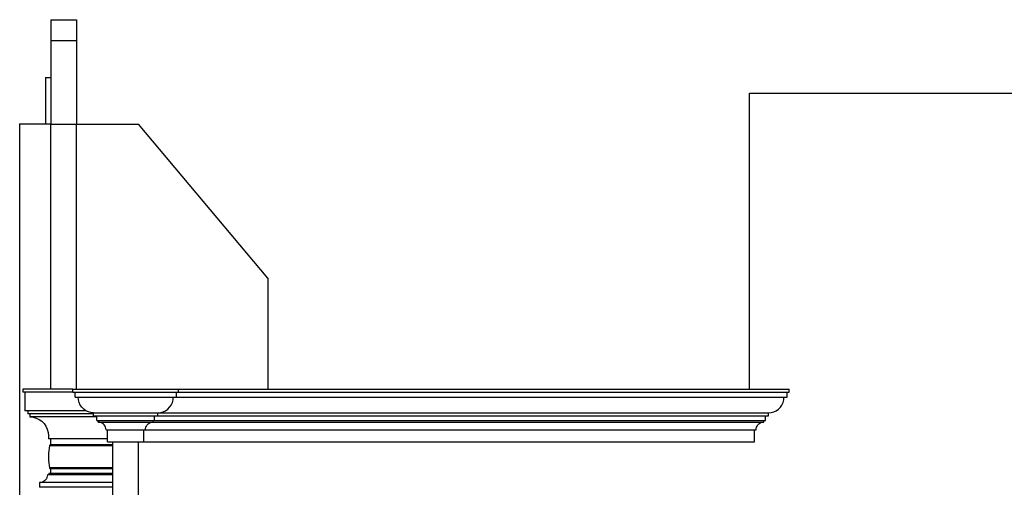
# Model space of a CAD drawing. Extents: x 1761 to 15074, y -1308 to 4110.
# Drawn here: x 9100 to 10052, y 3519 to 3971 of the extents above; entities that cross this region are included whole.
import ezdxf

# ---------------------------------------------------------------- set-up
doc = ezdxf.new("R2010")
doc.units = 0
doc.header["$MEASUREMENT"] = 0
for name, color, linetype in [('7_bord_balkon_friz', 7, 'Continuous'), ('7_decorativni_steni', 7, 'Continuous'), ('7_exterior wal', 7, 'Continuous'), ('7_korona2', 7, 'Continuous')]:
    doc.layers.add(name, color=color, linetype=linetype)

msp = doc.modelspace()

# ---------------------------------------------------------------- linework, layer by layer
at = {"layer": '7_bord_balkon_friz', "color": 12, "linetype": 'Continuous'}
for p, q in [((9103.03, 3614), (9103.03, 3611)), ((9151.53, 3614), (9103.03, 3614)), ((9151.53, 3611), (9103.03, 3611)), ((9105.03, 3611), (9105.03, 3593)), ((9151.53, 3611), (9151.53, 3614)), ((9151.53, 3614), (9253.53, 3614)), ((9151.53, 3611), (9253.53, 3611)), ((9153.53, 3606), (9153.53, 3611)), ((9251.53, 3606), (9251.53, 3611)), ((9253.53, 3611), (9253.53, 3614)), ((9253.53, 3614), (9844.03, 3614)), ((9253.53, 3611), (9844.03, 3611)), ((9842.03, 3606), (9842.03, 3611)), ((9844.03, 3611), (9844.03, 3614)), ((9153.53, 3606), (9251.53, 3606)), ((9156.76, 3603.4), (9156.53, 3606)), ((9157.43, 3600.87), (9156.76, 3603.4)), ((9158.54, 3598.5), (9157.43, 3600.87)), ((9246.52, 3598.5), (9247.63, 3600.87)), ((9247.63, 3600.87), (9248.3, 3603.4)), ((9248.3, 3603.4), (9248.53, 3606)), ((9251.53, 3606), (9842.03, 3606)), ((9837.02, 3598.5), (9838.13, 3600.87)), ((9838.13, 3600.87), (9838.8, 3603.4)), ((9838.8, 3603.4), (9839.03, 3606)), ((9164.05, 3593), (9105.03, 3593)), ((9107.83, 3593), (9107.83, 3590)), ((9171.53, 3590), (9107.83, 3590)), ((9109.83, 3590), (9109.83, 3587)), ((9160.04, 3596.36), (9158.54, 3598.5)), ((9161.89, 3594.51), (9160.04, 3596.36)), ((9164.03, 3593.01), (9161.89, 3594.51)), ((9166.4, 3591.9), (9164.03, 3593.01)), ((9168.93, 3591.23), (9166.4, 3591.9)), ((9171.53, 3591), (9168.93, 3591.23)), ((9171.53, 3588), (9171.53, 3591)), ((9171.53, 3591), (9233.53, 3591)), ((9233.53, 3591), (9236.13, 3591.23)), ((9233.53, 3588), (9233.53, 3591)), ((9233.53, 3591), (9824.03, 3591)), ((9236.13, 3591.23), (9238.66, 3591.9)), ((9238.66, 3591.9), (9241.03, 3593.01)), ((9241.03, 3593.01), (9243.17, 3594.51)), ((9243.17, 3594.51), (9245.02, 3596.36)), ((9245.02, 3596.36), (9246.52, 3598.5)), ((9824.03, 3591), (9826.64, 3591.23)), ((9824.03, 3588), (9824.03, 3591)), ((9826.64, 3591.23), (9829.16, 3591.9)), ((9829.16, 3591.9), (9831.53, 3593.01)), ((9831.53, 3593.01), (9833.67, 3594.51)), ((9833.67, 3594.51), (9835.52, 3596.36)), ((9835.52, 3596.36), (9837.02, 3598.5)), ((9109.83, 3587), (9112.96, 3586.73)), ((9174.53, 3587), (9109.83, 3587)), ((9112.96, 3586.73), (9115.99, 3585.91)), ((9115.99, 3585.91), (9118.83, 3584.59)), ((9118.83, 3584.59), (9121.4, 3582.79)), ((9121.4, 3582.79), (9123.62, 3580.57)), ((9123.62, 3580.57), (9125.42, 3578)), ((9171.53, 3588), (9233.53, 3588)), ((9174.53, 3583.5), (9174.53, 3588)), ((9174.53, 3583.5), (9230.53, 3583.5)), ((9176.03, 3582), (9176.03, 3583.5)), ((9177.33, 3581.89), (9176.03, 3582)), ((9176.03, 3582), (9229.03, 3582)), ((9178.6, 3581.55), (9177.33, 3581.89)), ((9179.78, 3581), (9178.6, 3581.55)), ((9180.85, 3580.25), (9179.78, 3581)), ((9181.78, 3579.32), (9180.85, 3580.25)), ((9223.28, 3579.32), (9224.21, 3580.25)), ((9224.21, 3580.25), (9225.28, 3581)), ((9225.28, 3581), (9226.47, 3581.55)), ((9226.47, 3581.55), (9227.73, 3581.89)), ((9227.73, 3581.89), (9229.03, 3582)), ((9229.03, 3582), (9229.03, 3583.5)), ((9229.03, 3582), (9819.53, 3582)), ((9230.53, 3583.5), (9230.53, 3588)), ((9230.53, 3583.5), (9821.03, 3583.5)), ((9233.53, 3588), (9824.03, 3588)), ((9813.79, 3579.32), (9814.71, 3580.25)), ((9814.71, 3580.25), (9815.78, 3581)), ((9815.78, 3581), (9816.97, 3581.55)), ((9816.97, 3581.55), (9818.23, 3581.89)), ((9818.23, 3581.89), (9819.53, 3582)), ((9819.53, 3582), (9819.53, 3583.5)), ((9821.03, 3583.5), (9821.03, 3588)), ((9125.42, 3578), (9126.74, 3575.16)), ((9126.74, 3575.16), (9127.56, 3572.13)), ((9127.56, 3572.13), (9127.83, 3569)), ((9182.53, 3578.25), (9181.78, 3579.32)), ((9183.08, 3577.07), (9182.53, 3578.25)), ((9183.42, 3575.8), (9183.08, 3577.07)), ((9183.53, 3574.5), (9183.42, 3575.8)), ((9183.53, 3574.5), (9221.53, 3574.5)), ((9185.03, 3563), (9185.03, 3574.5)), ((9220.03, 3563), (9220.03, 3574.5)), ((9221.53, 3574.5), (9221.64, 3575.8)), ((9221.53, 3574.5), (9812.03, 3574.5)), ((9221.64, 3575.8), (9221.98, 3577.07)), ((9221.98, 3577.07), (9222.54, 3578.25)), ((9222.54, 3578.25), (9223.28, 3579.32)), ((9810.53, 3563), (9810.53, 3574.5)), ((9812.03, 3574.5), (9812.15, 3575.8)), ((9812.15, 3575.8), (9812.48, 3577.07)), ((9812.48, 3577.07), (9813.04, 3578.25)), ((9813.04, 3578.25), (9813.79, 3579.32)), ((9127.83, 3569), (9127.83, 3566)), ((9185.03, 3566), (9127.83, 3566)), ((9129.83, 3566), (9129.83, 3560)), ((9185.03, 3563), (9220.03, 3563)), ((9220.03, 3563), (9810.53, 3563)), ((9128.83, 3559.09), (9127.94, 3551.99)), ((9127.94, 3551.99), (9127.95, 3544.83)), ((9128.86, 3559.26), (9128.83, 3559.09)), ((9190.03, 3559.09), (9128.83, 3559.09)), ((9128.92, 3559.41), (9128.86, 3559.26)), ((9129, 3559.55), (9128.92, 3559.41)), ((9129.1, 3559.68), (9129, 3559.55)), ((9129.22, 3559.79), (9129.1, 3559.68)), ((9129.36, 3559.88), (9129.22, 3559.79)), ((9129.51, 3559.95), (9129.36, 3559.88)), ((9129.67, 3559.99), (9129.51, 3559.95)), ((9129.83, 3560), (9129.67, 3559.99)), ((9190.03, 3560), (9129.83, 3560)), ((9127.95, 3544.83), (9128.87, 3537.73)), ((9128.33, 3532.5), (9128.33, 3531)), ((9190.03, 3532.5), (9128.33, 3532.5)), ((9128.87, 3537.73), (9128.92, 3537.58)), ((9190.03, 3537.73), (9128.87, 3537.73)), ((9128.92, 3537.58), (9129, 3537.44)), ((9129, 3537.44), (9129.1, 3537.31)), ((9129.1, 3537.31), (9129.23, 3537.2)), ((9129.23, 3537.2), (9129.36, 3537.12)), ((9129.36, 3537.12), (9129.51, 3537.05)), ((9129.51, 3537.05), (9129.67, 3537.01)), ((9129.67, 3537.01), (9129.83, 3537)), ((9129.83, 3537), (9129.83, 3532.5)), ((9190.03, 3537), (9129.83, 3537)), ((9120.63, 3523.61), (9119.33, 3523.5)), ((9119.33, 3523.5), (9119.33, 3519)), ((9190.03, 3523.5), (9119.33, 3523.5)), ((9121.9, 3523.95), (9120.63, 3523.61)), ((9123.08, 3524.5), (9121.9, 3523.95)), ((9124.15, 3525.25), (9123.08, 3524.5)), ((9125.08, 3526.18), (9124.15, 3525.25)), ((9125.83, 3527.25), (9125.08, 3526.18)), ((9126.38, 3528.43), (9125.83, 3527.25)), ((9126.72, 3529.7), (9126.38, 3528.43)), ((9126.83, 3531), (9126.72, 3529.7)), ((9190.03, 3531), (9126.83, 3531)), ((9190.03, 3519), (9119.33, 3519))]:
    msp.add_line(p, q, dxfattribs=at)
at = {"layer": '7_decorativni_steni', "color": 36, "linetype": 'Continuous'}
for p, q in [((9190.03, 3014), (9190.03, 3563)), ((9215.03, 3111.24), (9215.03, 3563))]:
    msp.add_line(p, q, dxfattribs=at)
at = {"layer": '7_exterior wal', "color": 93, "linetype": 'Continuous'}
for p, q in [((9805.53, 3614), (9805.53, 3900)), ((9805.53, 3900), (10095.03, 3900))]:
    msp.add_line(p, q, dxfattribs=at)
at = {"layer": '7_korona2', "color": 12, "linetype": 'Continuous'}
for p, q in [((9130.03, 3971), (9130.03, 3951)), ((9130.03, 3971), (9155.03, 3971)), ((9155.03, 3971), (9155.03, 3951)), ((9130.03, 3951), (9130.03, 3950.92)), ((9130.03, 3951), (9155.03, 3951)), ((9130.03, 3950.92), (9130.03, 3950.69)), ((9155.03, 3951), (9155.03, 3950.92)), ((9155.03, 3950.92), (9155.03, 3950.69)), ((9130.03, 3950.69), (9130.03, 3950.31)), ((9130.03, 3950.31), (9130.03, 3949.77)), ((9130.03, 3949.77), (9130.03, 3949.08)), ((9130.03, 3949.08), (9130.03, 3948.24)), ((9130.03, 3948.24), (9130.03, 3947.25)), ((9130.03, 3947.25), (9130.03, 3946.12)), ((9130.03, 3946.12), (9130.03, 3944.83)), ((9130.03, 3944.83), (9130.03, 3943.41)), ((9130.03, 3943.41), (9130.03, 3941.85)), ((9130.03, 3941.85), (9130.03, 3940.15)), ((9155.03, 3950.69), (9155.03, 3950.31)), ((9155.03, 3950.31), (9155.03, 3949.77)), ((9155.03, 3949.77), (9155.03, 3949.08)), ((9155.03, 3949.08), (9155.03, 3948.24)), ((9155.03, 3948.24), (9155.03, 3947.25)), ((9155.03, 3947.25), (9155.03, 3946.12)), ((9155.03, 3946.12), (9155.03, 3944.83)), ((9155.03, 3944.83), (9155.03, 3943.41)), ((9155.03, 3943.41), (9155.03, 3941.85)), ((9155.03, 3941.85), (9155.03, 3940.15)), ((9130.03, 3940.15), (9130.03, 3938.31)), ((9130.03, 3938.31), (9130.03, 3936.35)), ((9130.03, 3936.35), (9130.03, 3934.26)), ((9130.03, 3934.26), (9130.03, 3932.05)), ((9130.03, 3932.05), (9130.03, 3929.72)), ((9155.03, 3940.15), (9155.03, 3938.31)), ((9155.03, 3938.31), (9155.03, 3936.35)), ((9155.03, 3936.35), (9155.03, 3934.26)), ((9155.03, 3934.26), (9155.03, 3932.05)), ((9155.03, 3932.05), (9155.03, 3929.72)), ((9130.03, 3929.72), (9130.03, 3927.28)), ((9130.03, 3927.28), (9130.03, 3924.72)), ((9130.03, 3924.72), (9130.03, 3922.07)), ((9155.03, 3929.72), (9155.03, 3927.28)), ((9155.03, 3927.28), (9155.03, 3924.72)), ((9155.03, 3924.72), (9155.03, 3922.07)), ((9125.03, 3915.04), (9125.03, 3914.84)), ((9125.03, 3915.04), (9130.03, 3915.04)), ((9125.03, 3914.84), (9125.03, 3914.26)), ((9125.03, 3914.26), (9125.03, 3913.28)), ((9125.03, 3913.28), (9125.03, 3911.93)), ((9130.03, 3922.07), (9130.03, 3919.31)), ((9130.03, 3919.31), (9130.03, 3916.46)), ((9130.03, 3916.46), (9130.03, 3913.52)), ((9130.03, 3913.52), (9130.03, 3910.5)), ((9155.03, 3922.07), (9155.03, 3919.31)), ((9155.03, 3919.31), (9155.03, 3916.46)), ((9155.03, 3916.46), (9155.03, 3913.52)), ((9155.03, 3913.52), (9155.03, 3910.5)), ((9125.03, 3911.93), (9125.03, 3910.21)), ((9125.03, 3910.21), (9125.03, 3908.14)), ((9125.03, 3908.14), (9125.03, 3905.72)), ((9125.03, 3905.72), (9125.03, 3902.99)), ((9130.03, 3910.5), (9130.03, 3907.4)), ((9130.03, 3907.4), (9130.03, 3904.23)), ((9130.03, 3904.23), (9130.03, 3901)), ((9155.03, 3910.5), (9155.03, 3907.4)), ((9155.03, 3907.4), (9155.03, 3904.23)), ((9155.03, 3904.23), (9155.03, 3901)), ((9125.03, 3902.99), (9125.03, 3899.95)), ((9125.03, 3899.95), (9125.03, 3896.64)), ((9125.03, 3896.64), (9125.03, 3893.08)), ((9130.03, 3901), (9130.03, 3897.7)), ((9130.03, 3897.7), (9130.03, 3894.36)), ((9130.03, 3894.36), (9130.03, 3890.96)), ((9155.03, 3901), (9155.03, 3897.7)), ((9155.03, 3897.7), (9155.03, 3894.36)), ((9155.03, 3894.36), (9155.03, 3890.96)), ((9125.03, 3893.08), (9125.03, 3889.29)), ((9125.03, 3889.29), (9125.03, 3885.3)), ((9125.03, 3885.3), (9125.03, 3881.15)), ((9130.03, 3890.96), (9130.03, 3887.53)), ((9130.03, 3887.53), (9130.03, 3884.07)), ((9155.03, 3890.96), (9155.03, 3887.53)), ((9155.03, 3887.53), (9155.03, 3884.07)), ((9125.03, 3881.15), (9125.03, 3876.87)), ((9125.03, 3876.87), (9125.03, 3872.48)), ((9130.03, 3884.07), (9130.03, 3880.57)), ((9130.03, 3880.57), (9130.03, 3877.06)), ((9130.03, 3877.06), (9130.03, 3873.53)), ((9155.03, 3884.07), (9155.03, 3880.57)), ((9155.03, 3880.57), (9155.03, 3877.06)), ((9155.03, 3877.06), (9155.03, 3873.53)), ((9125.03, 3872.48), (9125.03, 3870)), ((9130.03, 3873.53), (9130.03, 3870)), ((9130.03, 3870), (9155.03, 3870)), ((9155.03, 3873.53), (9155.03, 3870)), ((9155.03, 3870), (9215.03, 3870)), ((9155.03, 3614), (9155.03, 3870)), ((9340.03, 3721.03), (9215.03, 3870)), ((9340.03, 3721.03), (9340.03, 3614))]:
    msp.add_line(p, q, dxfattribs=at)
at = {"layer": '7_korona2', "color": 62, "linetype": 'Continuous'}
for p, q in [((9130.03, 3870), (9100.03, 3870)), ((9100.03, 3267), (9100.03, 3870)), ((9130.03, 3614), (9130.03, 3870))]:
    msp.add_line(p, q, dxfattribs=at)
msp.add_point((9100.03, 3870), dxfattribs=at)

doc.saveas('drawing.dxf')
